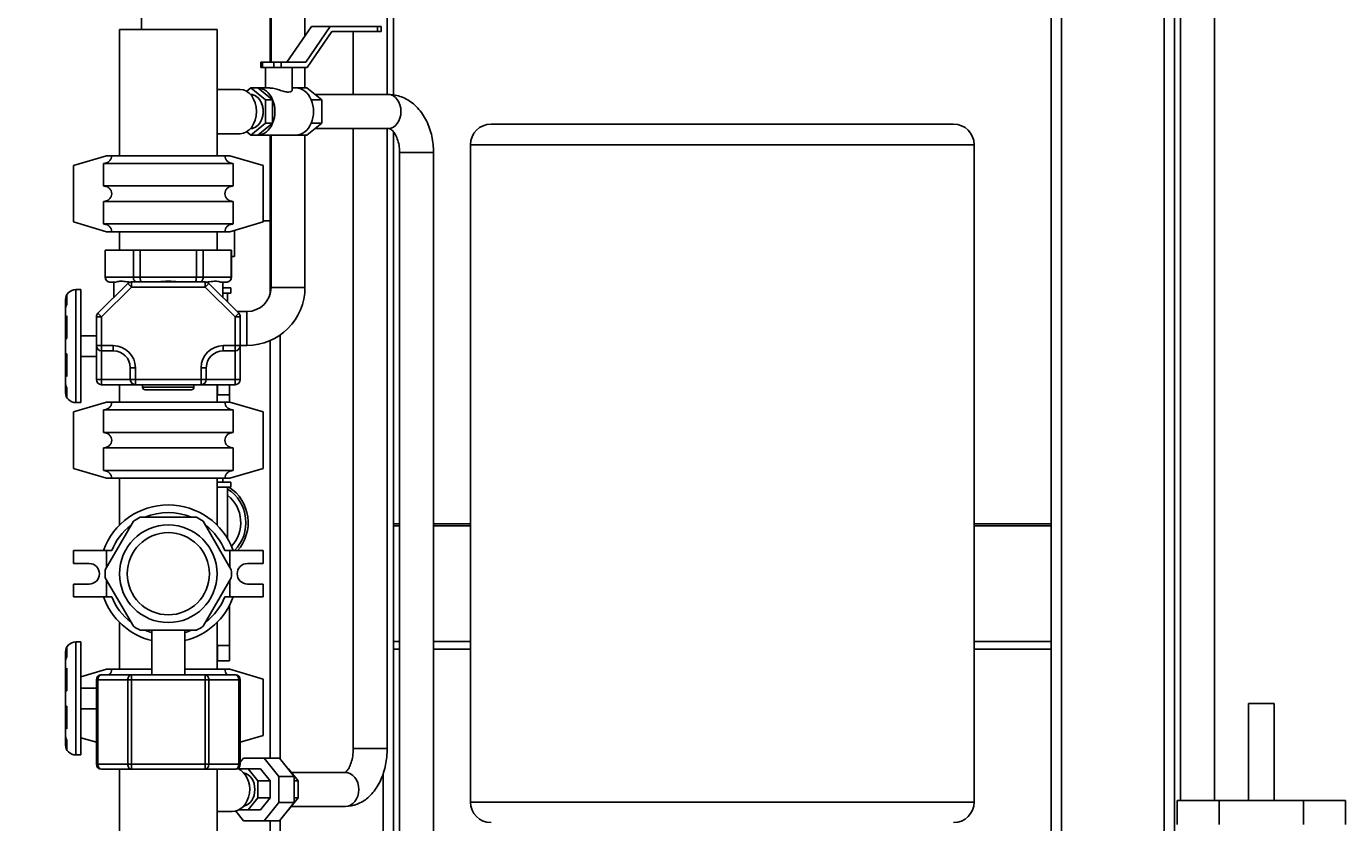
# Model space of a CAD drawing. Units: inches. Extents: x 46 to 376, y -20 to 235.
# Drawn here: x 82 to 114, y 30 to 50 of the extents above; entities that cross this region are included whole.
import ezdxf

# ---------------------------------------------------------------- set-up
doc = ezdxf.new("R2010")
doc.units = ezdxf.units.IN
doc.header["$MEASUREMENT"] = 0
doc.styles.add('Annotative', font='arial.ttf')
doc.dimstyles.new('Annotative', dxfattribs={"dimscale": 0, "dimtxt": 0.18, "dimasz": 0.18, "dimexe": 0.18, "dimexo": 0.0625, "dimgap": 0.09, "dimtad": 0, "dimtih": 1, "dimtoh": 1, "dimdec": 4, "dimzin": 0, "dimdsep": 46, "dimlunit": 5, "dimtxsty": 'Annotative', "dimcen": 0.09, "dimadec": 0, "dimazin": 0, "dimtfac": 1, "dimtdec": 4, "dimtofl": 0, "dimtmove": 0, "dimatfit": 3, "dimfxl": 1, "dimfrac": 1, "dimtolj": 1, "dimtzin": 0, "dimarcsym": 0})

# ---------------------------------------------------------------- blocks, each defined once
blk = doc.blocks.new('*D6')
at = {"color": 0, "lineweight": -2, "transparency": 16777216}
for p, q in [((87.004, 86.642), (67.622, 86.642)), ((70.502, 83.762), (70.502, 50.552)), ((70.502, 11.522), (70.502, 44.731)), ((87.252, 8.642), (67.622, 8.642))]:
    blk.add_line(p, q, dxfattribs=at)
at = {"color": 0, "lineweight": 5, "transparency": 16777216}
for points in [[(70.022, 83.762), (70.982, 83.762), (70.502, 86.642)], [(70.022, 11.522), (70.982, 11.522), (70.502, 8.642)]]:
    blk.add_solid(points, dxfattribs=at)
at = {"layer": 'Defpoints', "color": 0, "lineweight": 5, "transparency": 16777216}
for p in [(88.004, 86.642), (70.502, 8.642), (88.252, 8.642)]:
    blk.add_point(p, dxfattribs=at)
at = {"color": 0, "transparency": 16777216, "insert": (70.502, 47.642), "char_height": 2.88, "attachment_point": 5, "style": 'Annotative'}
blk.add_mtext('\\A1;78', dxfattribs=at)

msp = doc.modelspace()

# ---------------------------------------------------------------- linework, layer by layer
at = {"extrusion": (0, 1, 0)}
for p, q in [((88.00389, 86.6415), (88.00389, 48.9215)), ((107.25389, 86.6415), (107.25389, 22.54767)), ((109.75389, 86.6415), (109.75389, 22.584)), ((110.00389, 86.6415), (110.00389, 22.584)), ((91.00389, 86.454), (91.00389, 48.1286)), ((107.00389, 86.454), (107.00389, 34.829)), ((110.15239, 30.95296), (110.15239, 74.904)), ((110.97739, 30.95296), (110.97739, 74.904)), ((88.02889, 64.444), (88.02889, 48.9215)), ((88.85389, 64.444), (88.85389, 49.56576)), ((90.85389, 64.444), (90.85389, 48.1365)), ((84.87889, 49.724), (84.87889, 50.4415)), ((88.41421, 48.9215), (89.01136, 49.7965)), ((88.87103, 48.9215), (89.46819, 49.7965)), ((89.46819, 49.7965), (89.01136, 49.7965)), ((89.46819, 49.7965), (90.61984, 49.7965)), ((90.70393, 49.7965), (90.61984, 49.7965)), ((90.61984, 49.6715), (90.61984, 49.7965)), ((90.70393, 49.6715), (90.70393, 49.7965)), ((84.34139, 49.724), (84.71846, 49.724)), ((84.34139, 49.724), (84.34139, 46.649)), ((84.71846, 49.724), (86.71639, 49.724)), ((86.71639, 49.724), (86.71639, 46.649)), ((89.50352, 49.6715), (88.90637, 48.7965)), ((90.61984, 49.6715), (89.50352, 49.6715)), ((90.02889, 49.6715), (90.02889, 48.1365)), ((90.61984, 49.6715), (90.70393, 49.6715)), ((87.82311, 48.9215), (87.78342, 48.9215)), ((87.78342, 48.9215), (87.78342, 48.7965)), ((87.78342, 48.7965), (87.82311, 48.7965)), ((88.09721, 48.9215), (87.82311, 48.9215)), ((87.82311, 48.9215), (87.82311, 48.7965)), ((88.09721, 48.7965), (87.82311, 48.7965)), ((87.89108, 48.2965), (87.89108, 48.7965)), ((88.27388, 48.9215), (88.09721, 48.9215)), ((88.09721, 48.7965), (88.09721, 48.9215)), ((88.09721, 48.7965), (88.27388, 48.7965)), ((88.27388, 48.9215), (88.27388, 48.7965)), ((88.27388, 48.9215), (88.87103, 48.9215)), ((88.38357, 48.7965), (88.27388, 48.7965)), ((88.38357, 48.7965), (88.50542, 48.7965)), ((88.90637, 48.7965), (88.50542, 48.7965)), ((88.54108, 48.24489), (88.54108, 48.7965)), ((88.85389, 48.7965), (88.85389, 48.2965)), ((87.2777, 48.264), (86.71639, 48.264)), ((87.43548, 48.21898), (87.53362, 48.2965)), ((87.53241, 48.1365), (87.53362, 48.1365)), ((87.53362, 48.2965), (87.70423, 48.2965)), ((87.53362, 48.2965), (87.89601, 48.01025)), ((87.70423, 48.2965), (88.06663, 48.01025)), ((87.99428, 48.2965), (87.70423, 48.2965)), ((88.64262, 48.2965), (88.54108, 48.2965)), ((88.64262, 48.2965), (88.89854, 48.2965)), ((88.89854, 48.2965), (89.26093, 48.01025)), ((89.1011, 48.1365), (90.88631, 48.1365)), ((87.89601, 48.01025), (88.06663, 48.01025)), ((87.89601, 48.01025), (87.89601, 47.43775)), ((88.06663, 48.01025), (88.06663, 47.43775)), ((89.00501, 48.01025), (89.26093, 48.01025)), ((89.26093, 48.01025), (89.26093, 47.43775)), ((87.2777, 47.184), (86.71639, 47.184)), ((87.53362, 47.1515), (87.43548, 47.22902)), ((87.53241, 47.3115), (87.53362, 47.3115)), ((87.89601, 47.43775), (87.53362, 47.1515)), ((88.06663, 47.43775), (87.70423, 47.1515)), ((87.89601, 47.43775), (88.06663, 47.43775)), ((89.26093, 47.43775), (88.89854, 47.1515)), ((89.00501, 47.43775), (89.26093, 47.43775)), ((89.1011, 47.3115), (90.88631, 47.3115)), ((90.02889, 47.3115), (90.02889, 32.224)), ((90.85389, 47.3115), (90.85389, 32.224)), ((91.00389, 47.23109), (91.00389, 34.829)), ((93.37889, 47.4165), (104.62889, 47.4165)), ((87.53362, 47.1515), (87.70423, 47.1515)), ((88.64262, 47.1515), (87.70423, 47.1515)), ((88.00389, 47.1515), (88.00389, 43.27444)), ((88.02889, 47.1515), (88.02889, 43.444)), ((88.64262, 47.1515), (88.89854, 47.1515)), ((88.85389, 47.1515), (88.85389, 43.444)), ((105.12889, 46.9165), (92.87889, 46.9165)), ((92.87889, 30.9165), (92.87889, 46.9165)), ((105.12889, 30.9165), (105.12889, 46.9165)), ((83.22389, 46.4115), (84.02889, 46.649)), ((84.15184, 46.649), (84.02889, 46.649)), ((86.90593, 46.649), (84.15184, 46.649)), ((87.02889, 46.649), (86.90593, 46.649)), ((87.83389, 46.4115), (87.02889, 46.649)), ((91.28725, 46.724), (91.15627, 46.724)), ((91.98127, 46.724), (91.15627, 46.724)), ((91.15627, 22.5165), (91.15627, 46.724)), ((91.98127, 46.724), (91.28725, 46.724)), ((91.98127, 22.5165), (91.98127, 46.724)), ((83.22389, 45.0365), (83.22389, 46.4115)), ((83.95116, 46.4615), (87.10661, 46.4615)), ((83.95116, 45.9115), (83.95116, 46.4615)), ((87.10661, 46.4615), (87.10661, 45.9115)), ((87.83389, 46.4115), (87.83389, 45.0365)), ((87.10661, 45.9115), (83.95116, 45.9115)), ((83.95116, 45.5365), (87.10661, 45.5365)), ((83.95116, 44.9865), (83.95116, 45.5365)), ((87.10661, 45.5365), (87.10661, 44.9865)), ((83.22389, 45.0365), (84.02889, 44.799)), ((87.10661, 44.9865), (83.95116, 44.9865)), ((87.83389, 45.0365), (87.02889, 44.799)), ((88.00389, 45.0665), (87.83389, 45.0665)), ((84.02889, 44.799), (84.15184, 44.799)), ((84.15184, 44.799), (86.90593, 44.799)), ((84.34139, 44.799), (84.34139, 44.349)), ((86.71639, 44.799), (86.71639, 44.349)), ((86.90593, 44.799), (87.02889, 44.799)), ((87.13848, 44.83134), (87.13848, 44.1915)), ((83.99389, 44.349), (83.99693, 44.349)), ((83.99389, 43.694), (83.99389, 44.349)), ((83.99693, 43.694), (83.99693, 44.349)), ((84.67928, 44.349), (83.99693, 44.349)), ((84.67928, 43.694), (84.67928, 44.349)), ((84.67928, 44.349), (84.84654, 44.349)), ((84.84654, 43.694), (84.84654, 44.349)), ((86.21124, 44.349), (84.84654, 44.349)), ((86.21124, 43.694), (86.21124, 44.349)), ((86.21124, 44.349), (86.3785, 44.349)), ((86.3785, 43.694), (86.3785, 44.349)), ((87.06085, 44.349), (86.3785, 44.349)), ((87.06085, 43.694), (87.06085, 44.349)), ((87.06085, 44.349), (87.06389, 44.349)), ((87.06389, 43.694), (87.06389, 44.349)), ((87.06389, 44.1915), (87.13848, 44.1915)), ((83.99389, 43.694), (83.99693, 43.694)), ((84.67928, 43.694), (83.99693, 43.694)), ((84.67928, 43.694), (84.84654, 43.694)), ((86.21124, 43.694), (84.84654, 43.694)), ((86.21124, 43.694), (86.3785, 43.694)), ((87.06085, 43.694), (86.3785, 43.694)), ((87.06085, 43.694), (87.06389, 43.694)), ((83.27889, 43.389), (83.27889, 40.639)), ((83.40389, 43.389), (83.27889, 43.389)), ((83.40389, 43.389), (83.40389, 42.014)), ((84.54228, 43.53917), (83.8155, 42.81239)), ((83.90389, 42.724), (84.63066, 43.45078)), ((84.12017, 43.569), (84.11889, 43.569)), ((84.12017, 43.569), (84.22663, 43.569)), ((84.20389, 43.20078), (84.20389, 43.569)), ((84.63066, 43.45078), (84.54228, 43.53917)), ((84.63066, 43.45078), (84.63066, 43.57578)), ((86.42711, 43.57578), (84.63066, 43.57578)), ((84.63066, 43.45078), (86.42711, 43.45078)), ((86.42711, 43.45078), (86.42711, 43.57578)), ((86.42711, 43.45078), (86.5155, 43.53917)), ((86.42711, 43.45078), (87.15389, 42.724)), ((87.24228, 42.81239), (86.5155, 43.53917)), ((86.83115, 43.569), (86.93761, 43.569)), ((86.85389, 43.20078), (86.85389, 43.569)), ((86.85389, 43.4315), (87.05389, 43.4315)), ((86.93889, 43.569), (86.93761, 43.569)), ((87.05389, 43.4315), (87.05389, 43.3065)), ((88.81356, 43.444), (88.02889, 43.444)), ((88.02889, 43.444), (88.85389, 43.444)), ((88.85389, 43.444), (88.81356, 43.444)), ((83.02889, 43.12524), (83.02889, 43.139)), ((83.02889, 42.92379), (83.02889, 43.12524)), ((83.06238, 43.02075), (83.06238, 43.24979)), ((87.05389, 43.3065), (86.85389, 43.3065)), ((86.97264, 43.08203), (86.97264, 43.3065)), ((83.02889, 42.67574), (83.02889, 42.92379)), ((83.06238, 42.20198), (83.06238, 42.75491)), ((83.90389, 42.724), (83.77889, 42.724)), ((83.77889, 42.724), (83.77889, 42.02578)), ((83.90389, 42.724), (83.8155, 42.81239)), ((83.90389, 42.02578), (83.90389, 42.724)), ((87.24228, 42.81239), (87.15389, 42.724)), ((87.27889, 42.724), (87.15389, 42.724)), ((87.15389, 42.724), (87.15389, 42.02578)), ((87.44139, 42.8565), (87.19816, 42.8565)), ((87.27889, 42.02578), (87.27889, 42.724)), ((87.44139, 42.0315), (87.44139, 42.8565)), ((87.44139, 42.0315), (87.44139, 42.8565)), ((83.02889, 42.35863), (83.02889, 42.67574)), ((83.02889, 42.35863), (83.02889, 42.1894)), ((83.06238, 42.35863), (83.02889, 42.35863)), ((83.02889, 41.8386), (83.02889, 42.1894)), ((83.40389, 42.264), (83.77889, 42.264)), ((88.00389, 42.14833), (88.00389, 31.9865)), ((88.25389, 42.28858), (88.25389, 31.96577)), ((83.02889, 41.8386), (83.02889, 41.66938)), ((83.06238, 41.27309), (83.06238, 41.82602)), ((83.40389, 42.014), (83.40389, 40.639)), ((83.40389, 41.764), (83.77889, 41.764)), ((83.90389, 42.02578), (83.77889, 42.02578)), ((83.77889, 42.02578), (83.77889, 41.20078)), ((83.90389, 42.02578), (83.90389, 41.90078)), ((84.19139, 42.02578), (83.90389, 42.02578)), ((83.90389, 41.90078), (84.19139, 41.90078)), ((83.90389, 41.20078), (83.90389, 41.90078)), ((84.19139, 42.02578), (84.19139, 41.90078)), ((86.86639, 41.90078), (86.86639, 42.02578)), ((87.15389, 42.02578), (86.86639, 42.02578)), ((86.86639, 41.90078), (87.15389, 41.90078)), ((87.27889, 42.02578), (87.15389, 42.02578)), ((87.15389, 41.90078), (87.15389, 42.02578)), ((87.15389, 41.90078), (87.15389, 41.20078)), ((87.27889, 42.0315), (87.44139, 42.0315)), ((87.27889, 41.20078), (87.27889, 42.02578)), ((83.06238, 41.66938), (83.02889, 41.66938)), ((83.02889, 41.35226), (83.02889, 41.66938)), ((84.72889, 41.48828), (84.60389, 41.48828)), ((84.60389, 41.48828), (84.60389, 41.20078)), ((84.72889, 41.20078), (84.72889, 41.48828)), ((86.45389, 41.48828), (86.32889, 41.48828)), ((86.32889, 41.48828), (86.32889, 41.20078)), ((86.45389, 41.20078), (86.45389, 41.48828)), ((83.02889, 41.10421), (83.02889, 41.35226)), ((83.02889, 40.90276), (83.02889, 41.10421)), ((83.90389, 41.20078), (83.77889, 41.20078)), ((83.90389, 41.07578), (83.90389, 41.20078)), ((84.60389, 41.20078), (83.90389, 41.20078)), ((83.90389, 41.07578), (84.72889, 41.07578)), ((84.34139, 41.07578), (84.34139, 40.649)), ((84.60389, 41.20078), (84.72889, 41.20078)), ((84.72889, 41.07578), (84.72889, 41.20078)), ((86.32889, 41.20078), (84.72889, 41.20078)), ((84.72889, 41.07578), (85.52889, 41.07578)), ((84.90389, 41.07578), (84.90389, 41.01328)), ((85.52889, 41.07578), (86.32889, 41.07578)), ((86.15389, 41.01328), (86.15389, 41.07578)), ((86.45389, 41.20078), (86.32889, 41.20078)), ((86.32889, 41.07578), (86.32889, 41.20078)), ((86.32889, 41.07578), (87.15389, 41.07578)), ((87.15389, 41.20078), (86.45389, 41.20078)), ((86.71639, 41.07578), (86.71639, 40.649)), ((86.72764, 41.07578), (86.72764, 40.8315)), ((87.01389, 41.07578), (87.01389, 40.8315)), ((87.27889, 41.20078), (87.15389, 41.20078)), ((87.15389, 41.20078), (87.15389, 41.07578)), ((83.02889, 40.889), (83.02889, 40.90276)), ((83.06238, 40.77822), (83.06238, 41.00725)), ((84.90389, 41.01328), (86.15389, 41.01328)), ((86.09139, 40.95078), (84.96639, 40.95078)), ((86.71639, 40.8315), (86.72764, 40.8315)), ((86.72764, 40.8315), (87.01389, 40.8315)), ((87.01389, 40.649), (87.01389, 40.8315)), ((83.22389, 40.4115), (84.02889, 40.649)), ((83.40389, 40.639), (83.27889, 40.639)), ((83.95116, 40.4615), (87.10661, 40.4615)), ((83.95116, 39.9115), (83.95116, 40.4615)), ((84.15184, 40.649), (84.02889, 40.649)), ((86.90593, 40.649), (84.15184, 40.649)), ((87.02889, 40.649), (86.90593, 40.649)), ((87.83389, 40.4115), (87.02889, 40.649)), ((87.10661, 40.4615), (87.10661, 39.9115)), ((83.22389, 39.0365), (83.22389, 40.4115)), ((87.83389, 40.4115), (87.83389, 39.0365)), ((87.10661, 39.9115), (83.95116, 39.9115)), ((83.95116, 39.5365), (87.10661, 39.5365)), ((83.95116, 38.9865), (83.95116, 39.5365)), ((87.10661, 39.5365), (87.10661, 38.9865)), ((83.22389, 39.0365), (84.02889, 38.799)), ((87.10661, 38.9865), (83.95116, 38.9865)), ((87.83389, 39.0365), (87.02889, 38.799)), ((84.02889, 38.799), (84.15184, 38.799)), ((84.15184, 38.799), (86.90593, 38.799)), ((84.34139, 38.799), (84.34139, 37.6553)), ((86.71639, 37.6553), (86.71639, 38.799)), ((86.71639, 38.7065), (87.05389, 38.7065)), ((87.05389, 38.5815), (86.71639, 38.5815)), ((86.85389, 38.7065), (86.85389, 38.799)), ((86.90593, 38.799), (87.02889, 38.799)), ((86.97264, 37.32324), (86.97264, 38.5815)), ((87.05389, 38.7065), (87.05389, 38.5815)), ((83.99693, 36.57057), (84.67928, 37.75243)), ((84.84654, 37.849), (86.21124, 37.849)), ((86.3785, 37.75243), (87.06085, 36.57057)), ((91.00389, 37.6915), (91.15627, 37.6915)), ((91.00389, 37.6415), (91.15627, 37.6415)), ((91.98127, 37.6915), (92.87889, 37.6915)), ((91.98127, 37.6415), (92.87889, 37.6415)), ((105.12889, 37.6915), (107.00389, 37.6915)), ((105.12889, 37.6415), (107.00389, 37.6415)), ((84.02889, 37.0365), (83.22389, 37.0365)), ((83.22389, 37.0365), (83.22389, 36.724)), ((84.15184, 37.0365), (84.02889, 37.0365)), ((84.02889, 36.62592), (84.02889, 37.0365)), ((87.02889, 37.0365), (86.90593, 37.0365)), ((87.02889, 36.62592), (87.02889, 37.0365)), ((87.02889, 37.0365), (87.83389, 37.0365)), ((87.83389, 37.0365), (87.83389, 36.724)), ((83.22389, 36.724), (83.60389, 36.724)), ((87.83389, 36.724), (87.45389, 36.724)), ((84.67928, 35.19557), (83.99693, 36.37743)), ((84.02889, 35.9115), (84.02889, 36.32208)), ((87.06085, 36.37743), (86.3785, 35.19557)), ((87.02889, 35.9115), (87.02889, 36.32208)), ((83.60389, 36.224), (83.22389, 36.224)), ((83.22389, 36.224), (83.22389, 35.9115)), ((87.45389, 36.224), (87.83389, 36.224)), ((87.83389, 36.224), (87.83389, 35.9115)), ((83.22389, 35.9115), (84.02889, 35.9115)), ((84.15184, 35.9115), (84.02889, 35.9115)), ((87.02889, 35.9115), (86.90593, 35.9115)), ((87.01389, 34.7315), (87.01389, 35.69915)), ((87.83389, 35.9115), (87.02889, 35.9115)), ((84.34139, 35.2927), (84.34139, 34.149)), ((86.21124, 35.099), (84.84654, 35.099)), ((85.12889, 35.099), (85.12889, 34.014)), ((85.92889, 35.099), (85.92889, 34.014)), ((86.71639, 34.149), (86.71639, 35.2927)), ((83.06238, 34.44575), (83.06238, 34.67479)), ((83.27889, 34.814), (83.27889, 32.064)), ((83.40389, 34.814), (83.27889, 34.814)), ((83.40389, 34.814), (83.40389, 32.064)), ((86.72764, 34.7315), (86.71639, 34.7315)), ((86.72764, 34.7315), (86.72764, 34.3565)), ((87.01389, 34.7315), (86.72764, 34.7315)), ((87.01389, 34.7315), (87.01389, 34.3565)), ((91.15627, 34.829), (91.00389, 34.829)), ((91.00389, 34.6415), (91.00389, 34.829)), ((92.87889, 34.829), (91.98127, 34.829)), ((107.00389, 34.829), (105.12889, 34.829)), ((107.00389, 34.829), (107.00389, 34.6415)), ((83.02889, 34.55024), (83.02889, 34.564)), ((83.02889, 34.34879), (83.02889, 34.55024)), ((83.02889, 34.10074), (83.02889, 34.34879)), ((86.72764, 34.3565), (86.71639, 34.3565)), ((87.01389, 34.3565), (86.72764, 34.3565)), ((91.00389, 34.6415), (91.00389, 22.5165)), ((91.00389, 34.6415), (91.15627, 34.6415)), ((91.98127, 34.6415), (92.87889, 34.6415)), ((105.12889, 34.6415), (107.00389, 34.6415)), ((107.00389, 34.6415), (107.00389, 22.56351)), ((83.02889, 33.78363), (83.02889, 34.10074)), ((83.06238, 33.62698), (83.06238, 34.17991)), ((83.40389, 33.96461), (84.02889, 34.149)), ((84.63066, 34.014), (83.90389, 34.014)), ((84.15184, 34.149), (84.02889, 34.149)), ((85.12889, 34.149), (84.15184, 34.149)), ((86.42711, 34.014), (84.63066, 34.014)), ((84.63066, 33.889), (84.63066, 34.014)), ((86.90593, 34.149), (85.92889, 34.149)), ((87.15389, 34.014), (86.42711, 34.014)), ((86.42711, 33.889), (86.42711, 34.014)), ((87.02889, 34.149), (86.90593, 34.149)), ((87.83389, 33.9115), (87.02889, 34.149)), ((83.02889, 33.78363), (83.02889, 33.6144)), ((83.06238, 33.78363), (83.02889, 33.78363)), ((83.77889, 33.889), (83.8155, 33.889)), ((83.77889, 33.889), (83.77889, 31.839)), ((83.8155, 33.889), (84.54228, 33.889)), ((83.8155, 31.839), (83.8155, 33.889)), ((84.54228, 33.889), (84.63066, 33.889)), ((84.54228, 33.889), (84.54228, 31.839)), ((84.63066, 33.889), (86.42711, 33.889)), ((84.63066, 31.839), (84.63066, 33.889)), ((86.42711, 33.889), (86.5155, 33.889)), ((86.42711, 33.889), (86.42711, 31.839)), ((86.5155, 33.889), (87.24228, 33.889)), ((86.5155, 31.839), (86.5155, 33.889)), ((87.24228, 33.889), (87.27889, 33.889)), ((87.24228, 33.889), (87.24228, 31.839)), ((87.27889, 31.839), (87.27889, 33.889)), ((87.83389, 33.9115), (87.83389, 32.5365)), ((83.02889, 33.2636), (83.02889, 33.6144)), ((83.40389, 33.689), (83.77889, 33.689)), ((83.02889, 33.2636), (83.02889, 33.09438)), ((83.06238, 33.09438), (83.02889, 33.09438)), ((83.02889, 32.77726), (83.02889, 33.09438)), ((83.06238, 32.69809), (83.06238, 33.25102)), ((83.40389, 33.189), (83.77889, 33.189)), ((111.80264, 33.31296), (112.42764, 33.31296)), ((111.80264, 30.95296), (111.80264, 33.31296)), ((112.42764, 30.95296), (112.42764, 33.31296)), ((83.02889, 32.52921), (83.02889, 32.77726)), ((83.02889, 32.32776), (83.02889, 32.52921)), ((83.06238, 32.20322), (83.06238, 32.43225)), ((83.40389, 32.4834), (83.77889, 32.37276)), ((87.83389, 32.5365), (87.27889, 32.37276)), ((83.02889, 32.314), (83.02889, 32.32776)), ((90.02889, 32.224), (90.19191, 32.224)), ((90.02889, 32.224), (90.85389, 32.224)), ((90.19191, 32.224), (90.85389, 32.224)), ((83.40389, 32.064), (83.27889, 32.064)), ((83.77889, 31.839), (83.8155, 31.839)), ((84.54228, 31.839), (83.8155, 31.839)), ((84.54228, 31.839), (84.63066, 31.839)), ((84.63066, 31.714), (84.63066, 31.839)), ((86.42711, 31.839), (84.63066, 31.839)), ((86.42711, 31.714), (86.42711, 31.839)), ((86.42711, 31.839), (86.5155, 31.839)), ((87.24228, 31.839), (86.5155, 31.839)), ((87.24228, 31.839), (87.27889, 31.839)), ((87.27889, 31.88926), (87.35633, 31.9865)), ((87.35633, 31.9865), (87.85938, 31.9865)), ((87.85938, 31.9865), (88.2151, 31.53984)), ((88.23738, 31.9865), (87.85938, 31.9865)), ((88.59309, 31.53984), (88.23738, 31.9865)), ((83.90389, 31.714), (84.63066, 31.714)), ((84.34139, 31.714), (84.34139, 30.149)), ((84.63066, 31.714), (86.42711, 31.714)), ((86.42711, 31.714), (87.15389, 31.714)), ((86.71639, 31.714), (86.71639, 30.149)), ((87.24109, 31.724), (87.4704, 31.724)), ((87.77279, 31.724), (87.4704, 31.724)), ((87.4704, 31.724), (87.70365, 31.43111)), ((88.00605, 31.43111), (87.77279, 31.724)), ((88.2151, 31.53984), (88.2151, 30.90816)), ((88.59309, 31.53984), (88.2151, 31.53984)), ((88.45318, 31.724), (88.44643, 31.724)), ((88.68644, 31.43111), (88.45318, 31.724)), ((88.52286, 31.6365), (89.8366, 31.6365)), ((88.59309, 30.90816), (88.59309, 31.53984)), ((90.75389, 31.59986), (90.75389, 22.5165)), ((88.00605, 31.43111), (87.70365, 31.43111)), ((87.70365, 31.43111), (87.70365, 31.01689)), ((88.00605, 31.01689), (88.00605, 31.43111)), ((88.68644, 31.43111), (88.59309, 31.43111)), ((88.68644, 31.01689), (88.68644, 31.43111)), ((87.70365, 31.01689), (87.4704, 30.724)), ((88.00605, 31.01689), (87.70365, 31.01689)), ((87.77279, 30.724), (88.00605, 31.01689)), ((88.2151, 30.90816), (87.85938, 30.4615)), ((88.59309, 30.90816), (88.2151, 30.90816)), ((88.23738, 30.4615), (88.59309, 30.90816)), ((88.45318, 30.724), (88.68644, 31.01689)), ((88.52286, 30.8115), (89.8366, 30.8115)), ((88.68644, 31.01689), (88.59309, 31.01689)), ((92.87889, 30.9165), (105.12889, 30.9165)), ((110.06554, 30.95296), (110.06554, 30.37296)), ((110.06554, 30.95296), (111.09034, 30.95296)), ((111.09034, 30.95296), (111.09034, 30.37296)), ((111.09034, 30.95296), (113.13993, 30.95296)), ((113.13993, 30.95296), (113.13993, 30.37296)), ((113.13993, 30.95296), (114.16473, 30.95296)), ((114.16473, 30.95296), (114.16473, 30.37296)), ((87.07866, 30.684), (86.71639, 30.684)), ((87.35633, 30.4615), (87.16944, 30.69617)), ((87.4704, 30.724), (87.24109, 30.724)), ((87.77279, 30.724), (87.4704, 30.724)), ((88.45318, 30.724), (88.44643, 30.724)), ((87.85938, 30.4615), (87.35633, 30.4615)), ((88.23738, 30.4615), (87.85938, 30.4615)), ((88.00389, 30.4615), (88.00389, 22.5915)), ((88.25389, 30.48223), (88.25389, 22.5915))]:
    msp.add_line(p, q, dxfattribs=at)
at = {"extrusion": (0, 0, -1)}
for radius in [1.1875, 1]:
    msp.add_circle((-85.52889, 36.474), radius, dxfattribs=at)
for centre, radius, start, end in [((-93.37889, 46.9165), 0.5, 360, 90), ((-104.62889, 46.9165), 0.5, 90, 180), ((-84.11889, 43.694), 0.125, 270, 0), ((-86.93889, 43.694), 0.125, 180, 270), ((-83.27889, 43.139), 0.25, 0, 90), ((-87.44139, 43.444), 1.4125, 180, 270), ((-84.19139, 41.48828), 0.4125, 90, 180), ((-86.86639, 41.48828), 0.4125, 360, 90), ((-83.27889, 40.889), 0.25, 270, 0), ((-86.09139, 41.01328), 0.0625, 180, 270), ((-86.44139, 37.719), 0.85, 128.682187, 222.793784), ((-85.52889, 36.474), 1.675, 19.622464, 160.377536), ((-85.52889, 36.474), 1.535, 56.393078, 63.606922), ((-85.52889, 36.474), 1.535, 116.393078, 123.606922), ((-83.60389, 36.474), 0.25, 90, 270), ((-85.52889, 36.474), 1.535, 356.393078, 3.606922), ((-85.52889, 36.474), 1.535, 176.393078, 183.606922), ((-85.52889, 36.474), 1.675, 283.816078, 340.377536), ((-85.52889, 36.474), 1.675, 199.622464, 256.183922), ((-85.52889, 36.474), 1.535, 296.393078, 303.606922), ((-85.52889, 36.474), 1.535, 236.393078, 243.606922), ((-83.27889, 34.564), 0.25, 360, 90), ((-83.27889, 32.314), 0.25, 270, 0), ((-93.37889, 30.9165), 0.5, 270, 0), ((-104.62889, 30.9165), 0.5, 180, 270)]:
    msp.add_arc(centre, radius, start, end, dxfattribs=at)
for centre, radius, start, end in [((84.63066, 43.45078), 0.125, 90, 135), ((86.42711, 43.45078), 0.125, 45, 90), ((87.44139, 43.444), 0.5875, 270, 0), ((83.90389, 42.724), 0.125, 135, 180), ((87.15389, 42.724), 0.125, 0, 45), ((83.90389, 42.02578), 0.125, 180, 270), ((84.19139, 41.48828), 0.5375, 0, 90), ((86.86639, 41.48828), 0.5375, 90, 180), ((87.15389, 42.02578), 0.125, 270, 0), ((83.90389, 41.20078), 0.125, 180, 270), ((84.72889, 41.20078), 0.125, 180, 270), ((86.32889, 41.20078), 0.125, 270, 0), ((87.15389, 41.20078), 0.125, 270, 0), ((84.96639, 41.01328), 0.0625, 180, 270), ((86.44139, 37.719), 0.975, 315.572996, 56.984097), ((86.44139, 37.719), 1.03, 318.4999, 56.864337), ((85.52889, 36.474), 1.4875, 67.573509, 112.426491), ((85.52889, 36.474), 1.4875, 127.573509, 157.780786), ((85.52889, 36.474), 1.4875, 22.219214, 52.426491), ((87.45389, 36.474), 0.25, 90, 270), ((85.52889, 36.474), 1.4875, 202.219214, 232.426491), ((85.52889, 36.474), 1.4875, 307.573509, 337.780786), ((85.52889, 36.474), 1.4875, 247.573509, 254.400729), ((85.52889, 36.474), 1.4875, 285.599271, 292.426491), ((83.90389, 33.889), 0.125, 90, 180), ((87.15389, 33.889), 0.125, 0, 90), ((83.90389, 31.839), 0.125, 180, 270), ((87.15389, 31.839), 0.125, 270, 0)]:
    msp.add_arc(centre, radius, start, end)
for centre, major_axis, ratio, start_param, end_param in [((87.2777, 47.724), (0, 0.54), 0.73092112, 0, 3.14159265), ((87.53362, 47.724), (0, 0.4125), 0.73092112, 0, 1.57079633), ((87.70423, 47.724), (0, 0.5725), 0.73092112, 0, 1.04719755), ((90.88631, 47.724), (0, 0.4125), 0.73092112, 0, 3.14159265), ((90.88631, 47.724), (0, 0.4125), 0.73092112, 0, 3.14159265), ((87.70423, 47.724), (0, -0.5725), 0.73092112, -2.0943951, -1.04719755), ((87.53362, 47.724), (0, -0.4125), 0.73092112, -1.57079633, 0), ((87.70423, 47.724), (0, -0.5725), 0.73092112, -1.04719755, 0), ((87.15389, 33.889), (0, 0.125), 0.70710678, 0, 1.57079633), ((86.42711, 31.839), (0, 0.125), 0.70710678, 1.57079633, 3.14159265), ((87.07866, 31.224), (0, 0.54), 0.79638455, 0.33738719, 3.14159265), ((87.30546, 31.224), (0, 0.4125), 0.79638455, 0.17256561, 1.57079633), ((89.8366, 31.224), (0, 0.4125), 0.79638455, 0, 3.14159265), ((89.8366, 31.224), (0, 0.4125), 0.79638455, 0, 3.14159265), ((87.30546, 31.224), (0, -0.4125), 0.79638455, -1.57079633, -0.17256561)]:
    msp.add_ellipse(centre, major_axis=major_axis, ratio=ratio, start_param=start_param, end_param=end_param, dxfattribs=at)
for centre, major_axis, ratio, start_param, end_param in [((87.53362, 47.724), (0, -0.415), 0.73092112, 0, 3.15267833), ((88.64262, 47.724), (0, 0.5725), 0.73092112, -1.04719755, 0), ((88.64262, 47.724), (0, 0.5725), 0.73092112, -2.0943951, -1.04719755), ((87.53362, 47.724), (0, -0.415), 0.73092112, -0.01108568, 0), ((88.64262, 47.724), (0, -0.5725), 0.73092112, 0, 1.04719755), ((83.90389, 33.889), (0, 0.125), 0.70710678, 0, 1.57079633), ((84.63066, 33.889), (0, 0.125), 0.70710678, 0, 1.57079633), ((86.42711, 33.889), (0, 0.125), 0.70710678, -1.57079633, 0), ((83.90389, 31.839), (0, 0.125), 0.70710678, 1.57079633, 3.14159265), ((84.63066, 31.839), (0, -0.125), 0.70710678, -1.57079633, 0), ((87.15389, 31.839), (0, -0.125), 0.70710678, 0, 1.57079633)]:
    msp.add_ellipse(centre, major_axis=major_axis, ratio=ratio, start_param=start_param, end_param=end_param)
for points, knots in [([(87.99428, 48.2965), (88.02486, 48.2965), (88.06285, 48.29151), (88.14405, 48.27354), (88.18729, 48.26073), (88.26735, 48.23591), (88.30994, 48.22205), (88.3887, 48.20153), (88.42494, 48.19531), (88.45363, 48.19531)], [1.50964021, 1.50964021, 1.50964021, 1.50964021, 1.635132489, 1.635132489, 1.760624767, 1.760624767, 1.88673919, 1.88673919, 2.012853613, 2.012853613, 2.012853613, 2.012853613]), ([(88.45363, 48.19531), (88.48232, 48.19531), (88.50598, 48.20153), (88.53453, 48.22111), (88.54102, 48.23339), (88.54108, 48.24489)], [0, 0, 0, 0, 0.126114423, 0.126114423, 0.240638838, 0.240638838, 0.240638838, 0.240638838]), ([(90.88631, 48.1365), (90.99404, 48.1365), (91.1015, 48.11618), (91.30701, 48.03891), (91.40394, 47.98021), (91.58692, 47.82728), (91.66948, 47.72918), (91.80654, 47.51127), (91.86058, 47.39087), (91.93967, 47.1385), (91.96469, 47.00648), (91.97929, 46.82339), (91.98127, 46.7737), (91.98127, 46.724)], [4.71238898, 4.71238898, 4.71238898, 4.71238898, 4.96354398, 4.96354398, 5.23076199, 5.23076199, 5.53853065, 5.53853065, 5.85268991, 5.85268991, 6.16684918, 6.16684918, 6.28318531, 6.28318531, 6.28318531, 6.28318531]), ([(90.88631, 47.3115), (90.89448, 47.3115), (90.90342, 47.31045), (90.93634, 47.29478), (90.96, 47.27911), (91.00861, 47.22737), (91.03216, 47.1958), (91.07551, 47.11829), (91.09536, 47.07285), (91.12801, 46.97061), (91.14063, 46.91363), (91.15351, 46.81167), (91.15627, 46.76784), (91.15627, 46.724)], [4.71238898, 4.71238898, 4.71238898, 4.71238898, 5.02654825, 5.02654825, 5.34070751, 5.34070751, 5.59664623, 5.59664623, 5.84558015, 5.84558015, 6.10015243, 6.10015243, 6.28318531, 6.28318531, 6.28318531, 6.28318531]), ([(83.95116, 46.4615), (83.97629, 46.4615), (84.0059, 46.46715), (84.05203, 46.4855), (84.07686, 46.50126), (84.11159, 46.53446), (84.12789, 46.5575), (84.14624, 46.59984), (84.15184, 46.62639), (84.15184, 46.649)], [0.285485005, 0.285485005, 0.285485005, 0.285485005, 0.360861782, 0.360861782, 0.434400371, 0.434400371, 0.504979568, 0.504979568, 0.572818163, 0.572818163, 0.572818163, 0.572818163]), ([(86.90593, 46.649), (86.90593, 46.62639), (86.91153, 46.59984), (86.92988, 46.5575), (86.94619, 46.53446), (86.98091, 46.50126), (87.00575, 46.4855), (87.05187, 46.46715), (87.08149, 46.4615), (87.10661, 46.4615)], [-0.572818163, -0.572818163, -0.572818163, -0.572818163, -0.504979568, -0.504979568, -0.434400371, -0.434400371, -0.360861782, -0.360861782, -0.285485005, -0.285485005, -0.285485005, -0.285485005]), ([(83.95116, 45.5365), (83.97629, 45.5365), (84.0059, 45.54215), (84.05203, 45.5605), (84.07686, 45.57626), (84.11159, 45.60946), (84.12789, 45.6325), (84.14624, 45.67484), (84.15184, 45.70139), (84.15184, 45.74661), (84.14624, 45.77316), (84.12789, 45.8155), (84.11159, 45.83854), (84.07686, 45.87174), (84.05203, 45.8875), (84.0059, 45.90585), (83.97629, 45.9115), (83.95116, 45.9115)], [0.285485005, 0.285485005, 0.285485005, 0.285485005, 0.360861782, 0.360861782, 0.434400371, 0.434400371, 0.504979568, 0.504979568, 0.572818163, 0.572818163, 0.640656758, 0.640656758, 0.711235955, 0.711235955, 0.784774544, 0.784774544, 0.860151322, 0.860151322, 0.860151322, 0.860151322]), ([(87.10661, 45.9115), (87.08149, 45.9115), (87.05187, 45.90585), (87.00575, 45.8875), (86.98091, 45.87174), (86.94619, 45.83854), (86.92988, 45.8155), (86.91153, 45.77316), (86.90593, 45.74661), (86.90593, 45.70139), (86.91153, 45.67484), (86.92988, 45.6325), (86.94619, 45.60946), (86.98091, 45.57626), (87.00575, 45.5605), (87.05187, 45.54215), (87.08149, 45.5365), (87.10661, 45.5365)], [0.285485005, 0.285485005, 0.285485005, 0.285485005, 0.360861782, 0.360861782, 0.434400371, 0.434400371, 0.504979568, 0.504979568, 0.572818163, 0.572818163, 0.640656758, 0.640656758, 0.711235955, 0.711235955, 0.784774544, 0.784774544, 0.860151322, 0.860151322, 0.860151322, 0.860151322]), ([(84.15184, 44.799), (84.15184, 44.82161), (84.14624, 44.84816), (84.12789, 44.8905), (84.11159, 44.91354), (84.07686, 44.94674), (84.05203, 44.9625), (84.0059, 44.98085), (83.97629, 44.9865), (83.95116, 44.9865)], [0.572818163, 0.572818163, 0.572818163, 0.572818163, 0.640656758, 0.640656758, 0.711235955, 0.711235955, 0.784774544, 0.784774544, 0.860151322, 0.860151322, 0.860151322, 0.860151322]), ([(87.10661, 44.9865), (87.08149, 44.9865), (87.05187, 44.98085), (87.00575, 44.9625), (86.98091, 44.94674), (86.94619, 44.91354), (86.92988, 44.8905), (86.91153, 44.84816), (86.90593, 44.82161), (86.90593, 44.799)], [0.285485005, 0.285485005, 0.285485005, 0.285485005, 0.360861782, 0.360861782, 0.434400371, 0.434400371, 0.504979568, 0.504979568, 0.572818163, 0.572818163, 0.572818163, 0.572818163]), ([(84.12017, 43.569), (84.12, 43.569), (84.11983, 43.569), (84.11108, 43.56904), (84.10251, 43.56998), (84.08573, 43.57365), (84.07755, 43.57636), (84.05515, 43.58653), (84.04194, 43.59597), (84.02007, 43.6193), (84.01149, 43.63284), (83.9999, 43.66243), (83.99693, 43.67813), (83.99693, 43.694)], [-0.000516622, -0.000516622, -0.000516622, -0.000516622, 0, 0, 0.026841198, 0.026841198, 0.053607986, 0.053607986, 0.103271515, 0.103271515, 0.15158855, 0.15158855, 0.199257196, 0.199257196, 0.199257196, 0.199257196]), ([(84.74233, 43.57578), (84.73968, 43.577), (84.73707, 43.57838), (84.7235, 43.58653), (84.71349, 43.59597), (84.69688, 43.6193), (84.69036, 43.63284), (84.68154, 43.66243), (84.67928, 43.67813), (84.67928, 43.694)], [-0.157066393, -0.157066393, -0.157066393, -0.157066393, -0.145499313, -0.145499313, -0.095886896, -0.095886896, -0.047619588, -0.047619588, 0, 0, 0, 0]), ([(84.86662, 43.57578), (84.86577, 43.577), (84.86492, 43.57838), (84.86054, 43.58653), (84.85734, 43.59597), (84.85207, 43.6193), (84.85002, 43.63284), (84.84725, 43.66243), (84.84654, 43.67813), (84.84654, 43.694)], [0.04202899, 0.04202899, 0.04202899, 0.04202899, 0.053607986, 0.053607986, 0.103271515, 0.103271515, 0.15158855, 0.15158855, 0.199257196, 0.199257196, 0.199257196, 0.199257196]), ([(86.19115, 43.57578), (86.19201, 43.577), (86.19285, 43.57838), (86.19723, 43.58653), (86.20043, 43.59597), (86.2057, 43.6193), (86.20776, 43.63284), (86.21053, 43.66243), (86.21124, 43.67813), (86.21124, 43.694)], [-0.157066393, -0.157066393, -0.157066393, -0.157066393, -0.145499313, -0.145499313, -0.095886896, -0.095886896, -0.047619588, -0.047619588, 0, 0, 0, 0]), ([(86.31545, 43.57578), (86.3181, 43.577), (86.32071, 43.57838), (86.33428, 43.58653), (86.34429, 43.59597), (86.36089, 43.6193), (86.36741, 43.63284), (86.37623, 43.66243), (86.3785, 43.67813), (86.3785, 43.694)], [0.04202899, 0.04202899, 0.04202899, 0.04202899, 0.053607986, 0.053607986, 0.103271515, 0.103271515, 0.15158855, 0.15158855, 0.199257196, 0.199257196, 0.199257196, 0.199257196]), ([(86.93761, 43.569), (86.93777, 43.569), (86.93794, 43.569), (86.9467, 43.56904), (86.95526, 43.56998), (86.97204, 43.57365), (86.98022, 43.57636), (87.00262, 43.58653), (87.01583, 43.59597), (87.03771, 43.6193), (87.04628, 43.63284), (87.05787, 43.66243), (87.06085, 43.67813), (87.06085, 43.694)], [-0.199568217, -0.199568217, -0.199568217, -0.199568217, -0.199052127, -0.199052127, -0.172238554, -0.172238554, -0.145499313, -0.145499313, -0.095886896, -0.095886896, -0.047619588, -0.047619588, 0, 0, 0, 0]), ([(84.22663, 43.569), (84.23861, 43.569), (84.25613, 43.57462), (84.30671, 43.58757), (84.34258, 43.594), (84.42023, 43.594), (84.46866, 43.58757), (84.54786, 43.57725), (84.57356, 43.57412), (84.5999, 43.57193)], [0.326997323, 0.326997323, 0.326997323, 0.326997323, 0.516795914, 0.516795914, 0.749725355, 0.749725355, 0.982654796, 0.982654796, 1.086721676, 1.086721676, 1.086721676, 1.086721676]), ([(85.22892, 43.57578), (85.24726, 43.57724), (85.26575, 43.57883), (85.36693, 43.58757), (85.45124, 43.594), (85.60653, 43.594), (85.69084, 43.58757), (85.79202, 43.57883), (85.81052, 43.57724), (85.82885, 43.57578)], [0.464427192, 0.464427192, 0.464427192, 0.464427192, 0.516795914, 0.516795914, 0.749725355, 0.749725355, 0.982654796, 0.982654796, 1.035023518, 1.035023518, 1.035023518, 1.035023518]), ([(86.45787, 43.57193), (86.48421, 43.57412), (86.50992, 43.57725), (86.58911, 43.58757), (86.63755, 43.594), (86.71519, 43.594), (86.75107, 43.58757), (86.80165, 43.57462), (86.81916, 43.569), (86.83115, 43.569)], [0.412729034, 0.412729034, 0.412729034, 0.412729034, 0.516795914, 0.516795914, 0.749725355, 0.749725355, 0.982654796, 0.982654796, 1.172453387, 1.172453387, 1.172453387, 1.172453387]), ([(83.02889, 43.12524), (83.02889, 43.156), (83.03612, 43.1922), (83.05192, 43.23019), (83.05676, 43.24009), (83.06238, 43.24979)], [1.111680716, 1.111680716, 1.111680716, 1.111680716, 1.204417325, 1.204417325, 1.235644234, 1.235644234, 1.235644234, 1.235644234]), ([(83.06238, 43.02075), (83.05676, 43.0132), (83.05192, 43.00549), (83.03612, 42.97592), (83.02889, 42.94774), (83.02889, 42.92379)], [0.24652069, 0.24652069, 0.24652069, 0.24652069, 0.277747599, 0.277747599, 0.370484208, 0.370484208, 0.370484208, 0.370484208]), ([(83.02889, 42.67574), (83.02889, 42.69529), (83.03612, 42.71831), (83.05192, 42.74245), (83.05676, 42.74875), (83.06238, 42.75491)], [1.111680713, 1.111680713, 1.111680713, 1.111680713, 1.204417322, 1.204417322, 1.235644231, 1.235644231, 1.235644231, 1.235644231]), ([(83.06238, 42.20198), (83.05676, 42.201), (83.05192, 42.2), (83.03612, 42.19616), (83.02889, 42.1925), (83.02889, 42.1894)], [0.24652069, 0.24652069, 0.24652069, 0.24652069, 0.277747599, 0.277747599, 0.370484208, 0.370484208, 0.370484208, 0.370484208]), ([(83.02889, 41.8386), (83.02889, 41.8355), (83.03612, 41.83184), (83.05192, 41.828), (83.05676, 41.827), (83.06238, 41.82602)], [1.111680713, 1.111680713, 1.111680713, 1.111680713, 1.204417322, 1.204417322, 1.235644231, 1.235644231, 1.235644231, 1.235644231]), ([(83.06238, 41.27309), (83.05676, 41.27925), (83.05192, 41.28555), (83.03612, 41.3097), (83.02889, 41.33271), (83.02889, 41.35226)], [0.24652069, 0.24652069, 0.24652069, 0.24652069, 0.277747599, 0.277747599, 0.370484208, 0.370484208, 0.370484208, 0.370484208]), ([(83.02889, 41.10421), (83.02889, 41.08027), (83.03611, 41.0521), (83.05191, 41.02252), (83.05676, 41.0148), (83.06238, 41.00725)], [1.111680716, 1.111680716, 1.111680716, 1.111680716, 1.204387389, 1.204387389, 1.235642916, 1.235642916, 1.235642916, 1.235642916]), ([(83.06238, 40.77822), (83.05676, 40.78792), (83.05191, 40.79784), (83.03611, 40.83582), (83.02889, 40.87201), (83.02889, 40.90276)], [0.246522009, 0.246522009, 0.246522009, 0.246522009, 0.277777536, 0.277777536, 0.370484209, 0.370484209, 0.370484209, 0.370484209]), ([(83.95116, 40.4615), (83.97629, 40.4615), (84.0059, 40.46715), (84.05203, 40.4855), (84.07686, 40.50126), (84.11159, 40.53446), (84.12789, 40.5575), (84.14624, 40.59984), (84.15184, 40.62639), (84.15184, 40.649)], [0.285485005, 0.285485005, 0.285485005, 0.285485005, 0.360861782, 0.360861782, 0.434400371, 0.434400371, 0.504979568, 0.504979568, 0.572818163, 0.572818163, 0.572818163, 0.572818163]), ([(86.90593, 40.649), (86.90593, 40.62639), (86.91153, 40.59984), (86.92988, 40.5575), (86.94619, 40.53446), (86.98091, 40.50126), (87.00575, 40.4855), (87.05187, 40.46715), (87.08149, 40.4615), (87.10661, 40.4615)], [-0.572818163, -0.572818163, -0.572818163, -0.572818163, -0.504979568, -0.504979568, -0.434400371, -0.434400371, -0.360861782, -0.360861782, -0.285485005, -0.285485005, -0.285485005, -0.285485005]), ([(83.95116, 39.5365), (83.97629, 39.5365), (84.0059, 39.54215), (84.05203, 39.5605), (84.07686, 39.57626), (84.11159, 39.60946), (84.12789, 39.6325), (84.14624, 39.67484), (84.15184, 39.70139), (84.15184, 39.74661), (84.14624, 39.77316), (84.12789, 39.8155), (84.11159, 39.83854), (84.07686, 39.87174), (84.05203, 39.8875), (84.0059, 39.90585), (83.97629, 39.9115), (83.95116, 39.9115)], [0.285485005, 0.285485005, 0.285485005, 0.285485005, 0.360861782, 0.360861782, 0.434400371, 0.434400371, 0.504979568, 0.504979568, 0.572818163, 0.572818163, 0.640656758, 0.640656758, 0.711235955, 0.711235955, 0.784774544, 0.784774544, 0.860151322, 0.860151322, 0.860151322, 0.860151322]), ([(87.10661, 39.9115), (87.08149, 39.9115), (87.05187, 39.90585), (87.00575, 39.8875), (86.98091, 39.87174), (86.94619, 39.83854), (86.92988, 39.8155), (86.91153, 39.77316), (86.90593, 39.74661), (86.90593, 39.70139), (86.91153, 39.67484), (86.92988, 39.6325), (86.94619, 39.60946), (86.98091, 39.57626), (87.00575, 39.5605), (87.05187, 39.54215), (87.08149, 39.5365), (87.10661, 39.5365)], [0.285485005, 0.285485005, 0.285485005, 0.285485005, 0.360861782, 0.360861782, 0.434400371, 0.434400371, 0.504979568, 0.504979568, 0.572818163, 0.572818163, 0.640656758, 0.640656758, 0.711235955, 0.711235955, 0.784774544, 0.784774544, 0.860151322, 0.860151322, 0.860151322, 0.860151322]), ([(84.15184, 38.799), (84.15184, 38.82161), (84.14624, 38.84816), (84.12789, 38.8905), (84.11159, 38.91354), (84.07686, 38.94674), (84.05203, 38.9625), (84.0059, 38.98085), (83.97629, 38.9865), (83.95116, 38.9865)], [0.572818163, 0.572818163, 0.572818163, 0.572818163, 0.640656758, 0.640656758, 0.711235955, 0.711235955, 0.784774544, 0.784774544, 0.860151322, 0.860151322, 0.860151322, 0.860151322]), ([(87.10661, 38.9865), (87.08149, 38.9865), (87.05187, 38.98085), (87.00575, 38.9625), (86.98091, 38.94674), (86.94619, 38.91354), (86.92988, 38.8905), (86.91153, 38.84816), (86.90593, 38.82161), (86.90593, 38.799)], [0.285485005, 0.285485005, 0.285485005, 0.285485005, 0.360861782, 0.360861782, 0.434400371, 0.434400371, 0.504979568, 0.504979568, 0.572818163, 0.572818163, 0.572818163, 0.572818163]), ([(83.02889, 34.55024), (83.02889, 34.581), (83.03612, 34.6172), (83.05192, 34.65519), (83.05676, 34.66509), (83.06238, 34.67479)], [1.111680713, 1.111680713, 1.111680713, 1.111680713, 1.204417322, 1.204417322, 1.235644231, 1.235644231, 1.235644231, 1.235644231]), ([(83.06238, 34.44575), (83.05676, 34.4382), (83.05192, 34.43049), (83.03612, 34.40092), (83.02889, 34.37274), (83.02889, 34.34879)], [0.24652069, 0.24652069, 0.24652069, 0.24652069, 0.277747599, 0.277747599, 0.370484208, 0.370484208, 0.370484208, 0.370484208]), ([(83.02889, 34.10074), (83.02889, 34.12029), (83.03612, 34.14331), (83.05192, 34.16745), (83.05676, 34.17375), (83.06238, 34.17991)], [1.111680713, 1.111680713, 1.111680713, 1.111680713, 1.204417322, 1.204417322, 1.235644231, 1.235644231, 1.235644231, 1.235644231]), ([(84.09005, 34.014), (84.0916, 34.0154), (84.09311, 34.01679), (84.11159, 34.03446), (84.12789, 34.0575), (84.14624, 34.09984), (84.15184, 34.12639), (84.15184, 34.149)], [0.428309183, 0.428309183, 0.428309183, 0.428309183, 0.434400371, 0.434400371, 0.504979568, 0.504979568, 0.572818163, 0.572818163, 0.572818163, 0.572818163]), ([(86.90593, 34.149), (86.90593, 34.12639), (86.91153, 34.09984), (86.92988, 34.0575), (86.94619, 34.03446), (86.96466, 34.01679), (86.96618, 34.0154), (86.96772, 34.014)], [-0.572818163, -0.572818163, -0.572818163, -0.572818163, -0.504979568, -0.504979568, -0.434400371, -0.434400371, -0.428309183, -0.428309183, -0.428309183, -0.428309183]), ([(83.06238, 33.62698), (83.05676, 33.626), (83.05192, 33.625), (83.03612, 33.62116), (83.02889, 33.6175), (83.02889, 33.6144)], [0.24652069, 0.24652069, 0.24652069, 0.24652069, 0.277747599, 0.277747599, 0.370484208, 0.370484208, 0.370484208, 0.370484208]), ([(83.02889, 33.2636), (83.02889, 33.2605), (83.03611, 33.25684), (83.05191, 33.25301), (83.05676, 33.252), (83.06238, 33.25102)], [1.111680716, 1.111680716, 1.111680716, 1.111680716, 1.204387389, 1.204387389, 1.235642916, 1.235642916, 1.235642916, 1.235642916]), ([(83.06238, 32.69809), (83.05676, 32.70426), (83.05191, 32.71056), (83.03611, 32.73471), (83.02889, 32.75771), (83.02889, 32.77726)], [0.246522009, 0.246522009, 0.246522009, 0.246522009, 0.277777536, 0.277777536, 0.370484209, 0.370484209, 0.370484209, 0.370484209]), ([(83.02889, 32.52921), (83.02889, 32.50526), (83.03612, 32.47708), (83.05192, 32.44751), (83.05676, 32.4398), (83.06238, 32.43225)], [1.111680713, 1.111680713, 1.111680713, 1.111680713, 1.204417322, 1.204417322, 1.235644231, 1.235644231, 1.235644231, 1.235644231]), ([(83.06238, 32.20322), (83.05676, 32.21291), (83.05192, 32.22282), (83.03612, 32.2608), (83.02889, 32.297), (83.02889, 32.32776)], [0.24652069, 0.24652069, 0.24652069, 0.24652069, 0.277747599, 0.277747599, 0.370484208, 0.370484208, 0.370484208, 0.370484208]), ([(89.82859, 31.6365), (89.83472, 31.63985), (89.85071, 31.65066), (89.88734, 31.69302), (89.90599, 31.71938), (89.94279, 31.78717), (89.9609, 31.82889), (89.99267, 31.92584), (90.00603, 31.98166), (90.02414, 32.09966), (90.02889, 32.16183), (90.02889, 32.224)], [3.46108093, 3.46108093, 3.46108093, 3.46108093, 3.75194706, 3.75194706, 3.98095514, 3.98095514, 4.21580804, 4.21580804, 4.46386541, 4.46386541, 4.71238898, 4.71238898, 4.71238898, 4.71238898]), ([(89.8366, 30.8115), (89.93422, 30.8115), (90.03148, 30.83045), (90.21744, 30.90166), (90.30462, 30.95601), (90.47291, 31.09912), (90.54913, 31.19267), (90.67731, 31.40103), (90.7283, 31.51693), (90.80489, 31.76035), (90.83041, 31.88796), (90.85044, 32.08607), (90.85389, 32.15504), (90.85389, 32.224)], [3.14159265, 3.14159265, 3.14159265, 3.14159265, 3.36918902, 3.36918902, 3.61660977, 3.61660977, 3.91848916, 3.91848916, 4.23264843, 4.23264843, 4.54680769, 4.54680769, 4.71238898, 4.71238898, 4.71238898, 4.71238898])]:
    msp.add_open_spline(points, degree=3, knots=knots)

# ---------------------------------------------------------------- dimensions: what is measured, and where the dimension line sits
dim = msp.add_linear_dim(base=(70.50189, 8.6415), p1=(88.00389, 86.6415), p2=(88.25189, 8.6415), angle=90, dimstyle='Annotative')
dim.commit()
dim.dimension.update_dxf_attribs({"geometry": '*D6', "text_midpoint": (70.50189, 47.6415)})

doc.saveas('drawing.dxf')
